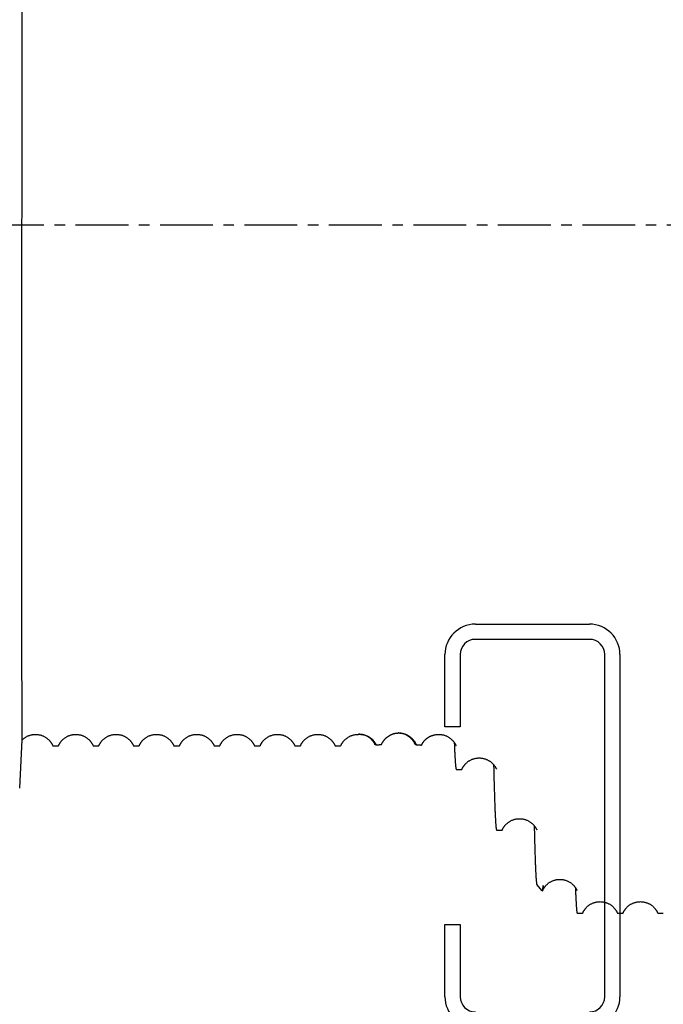
# Model space of a CAD drawing. Units: millimetres. Extents: x 70889 to 577963, y 15646 to 50228.
# Drawn here: x 91287 to 92133, y 28214 to 29509 of the extents above; entities that cross this region are included whole.
import ezdxf

# ---------------------------------------------------------------- set-up
doc = ezdxf.new("R2010")
doc.units = ezdxf.units.MM
doc.header["$LTSCALE"] = 46.255
doc.linetypes.add('CENTER', pattern=[0.6, 0.375, -0.075, 0.075, -0.075])
doc.layers.get('0').update_dxf_attribs({"linetype": 'CONTINUOUS'})
doc.layers.add('DEFAULT_1', color=7, linetype='CENTER')

msp = doc.modelspace()

# ---------------------------------------------------------------- linework, layer by layer
at = {"color": 7, "linetype": 'Continuous'}
for p, q in [((91290.012, 28675.47), (91290.012, 29160.067)), ((91885.958, 28713.913), (92035.958, 28713.913)), ((92035.958, 28693.913), (91885.958, 28693.913)), ((91845.958, 28578.913), (91845.958, 28673.913)), ((91865.958, 28673.913), (91865.958, 28578.913)), ((92055.958, 28223.913), (92055.958, 28673.913)), ((92075.958, 28673.913), (92075.958, 28223.913)), ((91865.958, 28578.913), (91845.958, 28578.913)), ((91287.102, 28498.389), (91290.426, 28561.815)), ((91330.735, 28553.913), (91337.909, 28553.913)), ((91383.735, 28553.913), (91390.909, 28553.913)), ((91436.735, 28553.913), (91443.909, 28553.913)), ((91444.147, 28554.185), (91443.909, 28553.913)), ((91489.735, 28553.913), (91496.909, 28553.913)), ((91497.147, 28554.185), (91496.909, 28553.913)), ((91542.735, 28553.913), (91549.909, 28553.913)), ((91550.147, 28554.185), (91549.909, 28553.913)), ((91595.735, 28553.913), (91602.909, 28553.913)), ((91603.147, 28554.185), (91602.909, 28553.913)), ((91648.735, 28553.913), (91655.909, 28553.913)), ((91656.147, 28554.185), (91655.909, 28553.913)), ((91701.735, 28553.913), (91708.909, 28553.913)), ((91709.147, 28554.185), (91708.909, 28553.913)), ((91860.885, 28522.909), (91868.059, 28522.909)), ((91913.87, 28443.058), (91921.044, 28443.058)), ((91973.605, 28363.296), (91966.735, 28371.557)), ((91973.759, 28363.204), (91974.032, 28363.204)), ((91974.217, 28363.417), (91974.032, 28363.204)), ((92019.735, 28333.913), (92026.909, 28333.913)), ((92072.735, 28333.913), (92079.909, 28333.913)), ((92125.735, 28333.913), (92132.909, 28333.913)), ((91845.958, 28318.913), (91865.958, 28318.913)), ((91845.958, 28223.913), (91845.958, 28318.913)), ((91865.958, 28318.913), (91865.958, 28223.913))]:
    msp.add_line(p, q, dxfattribs=at)
for points in [[(91290.423, 28561.815), (91290.891, 28562.262), (91291.397, 28562.72), (91291.93, 28563.175), (91292.489, 28563.626), (91293.074, 28564.07), (91293.683, 28564.505), (91294.315, 28564.928), (91294.97, 28565.337), (91295.645, 28565.73), (91296.341, 28566.106), (91297.055, 28566.463), (91297.787, 28566.8), (91298.534, 28567.115), (91299.297, 28567.407), (91300.071, 28567.675), (91300.856, 28567.918), (91301.651, 28568.136), (91302.455, 28568.327), (91303.268, 28568.492), (91304.087, 28568.631), (91304.911, 28568.742), (91305.738, 28568.825), (91306.569, 28568.881), (91307.402, 28568.909), (91308.234, 28568.909), (91309.067, 28568.881), (91309.898, 28568.826), (91310.726, 28568.743), (91311.549, 28568.632), (91312.368, 28568.494), (91313.181, 28568.329), (91313.985, 28568.138), (91314.78, 28567.92), (91315.566, 28567.677), (91316.34, 28567.41), (91317.102, 28567.118), (91317.85, 28566.803), (91318.582, 28566.467), (91319.296, 28566.11), (91319.992, 28565.734), (91320.668, 28565.341), (91321.323, 28564.932), (91321.955, 28564.509), (91322.565, 28564.075), (91323.149, 28563.631), (91323.709, 28563.18), (91324.242, 28562.724), (91324.748, 28562.266), (91325.228, 28561.808), (91325.681, 28561.352), (91326.108, 28560.899), (91326.511, 28560.45), (91326.89, 28560.006), (91327.247, 28559.568), (91327.583, 28559.137), (91327.899, 28558.712), (91328.196, 28558.294), (91328.475, 28557.884), (91328.738, 28557.482), (91328.985, 28557.086), (91329.217, 28556.698), (91329.436, 28556.316), (91329.643, 28555.941), (91329.838, 28555.571), (91330.022, 28555.206), (91330.195, 28554.848), (91330.359, 28554.495), (91330.497, 28554.185)], [(91338.147, 28554.185), (91338.283, 28554.491), (91338.447, 28554.844), (91338.621, 28555.203), (91338.805, 28555.567), (91339, 28555.937), (91339.206, 28556.312), (91339.425, 28556.694), (91339.657, 28557.082), (91339.904, 28557.478), (91340.166, 28557.88), (91340.445, 28558.29), (91340.742, 28558.708), (91341.058, 28559.133), (91341.393, 28559.564), (91341.75, 28560.002), (91342.129, 28560.446), (91342.532, 28560.894), (91342.959, 28561.348), (91343.412, 28561.804), (91343.891, 28562.262), (91344.397, 28562.72), (91344.93, 28563.175), (91345.489, 28563.626), (91346.074, 28564.07), (91346.683, 28564.505), (91347.315, 28564.928), (91347.97, 28565.337), (91348.645, 28565.73), (91349.341, 28566.106), (91350.055, 28566.463), (91350.787, 28566.8), (91351.534, 28567.115), (91352.297, 28567.407), (91353.071, 28567.675), (91353.856, 28567.918), (91354.651, 28568.136), (91355.455, 28568.327), (91356.268, 28568.492), (91357.087, 28568.631), (91357.911, 28568.742), (91358.738, 28568.825), (91359.569, 28568.881), (91360.402, 28568.909), (91361.234, 28568.909), (91362.067, 28568.881), (91362.898, 28568.826), (91363.726, 28568.743), (91364.549, 28568.632), (91365.368, 28568.494), (91366.181, 28568.329), (91366.985, 28568.138), (91367.78, 28567.92), (91368.566, 28567.677), (91369.34, 28567.41), (91370.102, 28567.118), (91370.85, 28566.803), (91371.582, 28566.467), (91372.296, 28566.11), (91372.992, 28565.734), (91373.668, 28565.341), (91374.323, 28564.932), (91374.955, 28564.509), (91375.565, 28564.075), (91376.149, 28563.631), (91376.709, 28563.18), (91377.242, 28562.724), (91377.748, 28562.266), (91378.228, 28561.808), (91378.681, 28561.352), (91379.108, 28560.899), (91379.511, 28560.45), (91379.89, 28560.006), (91380.247, 28559.568), (91380.583, 28559.137), (91380.899, 28558.712), (91381.196, 28558.294), (91381.475, 28557.884), (91381.738, 28557.482), (91381.985, 28557.086), (91382.217, 28556.698), (91382.436, 28556.316), (91382.643, 28555.941), (91382.838, 28555.571), (91383.022, 28555.206), (91383.195, 28554.848), (91383.359, 28554.495), (91383.497, 28554.185)], [(91391.147, 28554.185), (91391.283, 28554.491), (91391.447, 28554.844), (91391.621, 28555.203), (91391.805, 28555.567), (91392, 28555.937), (91392.206, 28556.312), (91392.425, 28556.694), (91392.657, 28557.082), (91392.904, 28557.478), (91393.166, 28557.88), (91393.445, 28558.29), (91393.742, 28558.708), (91394.058, 28559.133), (91394.393, 28559.564), (91394.75, 28560.002), (91395.129, 28560.446), (91395.532, 28560.894), (91395.959, 28561.348), (91396.412, 28561.804), (91396.891, 28562.262), (91397.397, 28562.72), (91397.93, 28563.175), (91398.489, 28563.626), (91399.074, 28564.07), (91399.683, 28564.505), (91400.315, 28564.928), (91400.97, 28565.337), (91401.645, 28565.73), (91402.341, 28566.106), (91403.055, 28566.463), (91403.787, 28566.8), (91404.534, 28567.115), (91405.297, 28567.407), (91406.071, 28567.675), (91406.856, 28567.918), (91407.651, 28568.136), (91408.455, 28568.327), (91409.268, 28568.492), (91410.087, 28568.631), (91410.911, 28568.742), (91411.738, 28568.825), (91412.569, 28568.881), (91413.402, 28568.909), (91414.234, 28568.909), (91415.067, 28568.881), (91415.898, 28568.826), (91416.726, 28568.743), (91417.549, 28568.632), (91418.368, 28568.494), (91419.181, 28568.329), (91419.985, 28568.138), (91420.78, 28567.92), (91421.566, 28567.677), (91422.34, 28567.41), (91423.102, 28567.118), (91423.85, 28566.803), (91424.582, 28566.467), (91425.296, 28566.11), (91425.992, 28565.734), (91426.668, 28565.341), (91427.323, 28564.932), (91427.955, 28564.509), (91428.565, 28564.075), (91429.149, 28563.631), (91429.709, 28563.18), (91430.242, 28562.724), (91430.748, 28562.266), (91431.228, 28561.808), (91431.681, 28561.352), (91432.108, 28560.899), (91432.511, 28560.45), (91432.89, 28560.006), (91433.247, 28559.568), (91433.583, 28559.137), (91433.899, 28558.712), (91434.196, 28558.294), (91434.475, 28557.884), (91434.738, 28557.482), (91434.985, 28557.086), (91435.217, 28556.698), (91435.436, 28556.316), (91435.643, 28555.941), (91435.838, 28555.571), (91436.022, 28555.206), (91436.195, 28554.848), (91436.359, 28554.495), (91436.497, 28554.185)], [(91444.147, 28554.185), (91444.283, 28554.491), (91444.447, 28554.844), (91444.621, 28555.203), (91444.805, 28555.567), (91445, 28555.937), (91445.206, 28556.312), (91445.425, 28556.694), (91445.657, 28557.082), (91445.904, 28557.478), (91446.166, 28557.88), (91446.445, 28558.29), (91446.742, 28558.708), (91447.058, 28559.133), (91447.393, 28559.564), (91447.75, 28560.002), (91448.129, 28560.446), (91448.532, 28560.894), (91448.959, 28561.348), (91449.412, 28561.804), (91449.891, 28562.262), (91450.397, 28562.72), (91450.93, 28563.175), (91451.489, 28563.626), (91452.074, 28564.07), (91452.683, 28564.505), (91453.315, 28564.928), (91453.97, 28565.337), (91454.645, 28565.73), (91455.341, 28566.106), (91456.055, 28566.463), (91456.787, 28566.8), (91457.534, 28567.115), (91458.297, 28567.407), (91459.071, 28567.675), (91459.856, 28567.918), (91460.651, 28568.136), (91461.455, 28568.327), (91462.268, 28568.492), (91463.087, 28568.631), (91463.911, 28568.742), (91464.738, 28568.825), (91465.569, 28568.881), (91466.402, 28568.909), (91467.234, 28568.909), (91468.067, 28568.881), (91468.898, 28568.826), (91469.726, 28568.743), (91470.549, 28568.632), (91471.368, 28568.494), (91472.181, 28568.329), (91472.985, 28568.138), (91473.78, 28567.92), (91474.566, 28567.677), (91475.34, 28567.41), (91476.102, 28567.118), (91476.85, 28566.803), (91477.582, 28566.467), (91478.296, 28566.11), (91478.992, 28565.734), (91479.668, 28565.341), (91480.323, 28564.932), (91480.955, 28564.509), (91481.565, 28564.075), (91482.149, 28563.631), (91482.709, 28563.18), (91483.242, 28562.724), (91483.748, 28562.266), (91484.228, 28561.808), (91484.681, 28561.352), (91485.108, 28560.899), (91485.511, 28560.45), (91485.89, 28560.006), (91486.247, 28559.568), (91486.583, 28559.137), (91486.899, 28558.712), (91487.196, 28558.294), (91487.475, 28557.884), (91487.738, 28557.482), (91487.985, 28557.086), (91488.217, 28556.698), (91488.436, 28556.316), (91488.643, 28555.941), (91488.838, 28555.571), (91489.022, 28555.206), (91489.195, 28554.848), (91489.359, 28554.495), (91489.497, 28554.185)], [(91497.147, 28554.185), (91497.283, 28554.491), (91497.447, 28554.844), (91497.621, 28555.203), (91497.805, 28555.567), (91498, 28555.937), (91498.206, 28556.312), (91498.425, 28556.694), (91498.657, 28557.082), (91498.904, 28557.478), (91499.166, 28557.88), (91499.445, 28558.29), (91499.742, 28558.708), (91500.058, 28559.133), (91500.393, 28559.564), (91500.75, 28560.002), (91501.129, 28560.446), (91501.532, 28560.894), (91501.959, 28561.348), (91502.412, 28561.804), (91502.891, 28562.262), (91503.397, 28562.72), (91503.93, 28563.175), (91504.489, 28563.626), (91505.074, 28564.07), (91505.683, 28564.505), (91506.315, 28564.928), (91506.97, 28565.337), (91507.645, 28565.73), (91508.341, 28566.106), (91509.055, 28566.463), (91509.787, 28566.8), (91510.534, 28567.115), (91511.297, 28567.407), (91512.071, 28567.675), (91512.856, 28567.918), (91513.651, 28568.136), (91514.455, 28568.327), (91515.268, 28568.492), (91516.087, 28568.631), (91516.911, 28568.742), (91517.738, 28568.825), (91518.569, 28568.881), (91519.402, 28568.909), (91520.234, 28568.909), (91521.067, 28568.881), (91521.898, 28568.826), (91522.726, 28568.743), (91523.549, 28568.632), (91524.368, 28568.494), (91525.181, 28568.329), (91525.985, 28568.138), (91526.78, 28567.92), (91527.566, 28567.677), (91528.34, 28567.41), (91529.102, 28567.118), (91529.85, 28566.803), (91530.582, 28566.467), (91531.296, 28566.11), (91531.992, 28565.734), (91532.668, 28565.341), (91533.323, 28564.932), (91533.955, 28564.509), (91534.565, 28564.075), (91535.149, 28563.631), (91535.709, 28563.18), (91536.242, 28562.724), (91536.748, 28562.266), (91537.228, 28561.808), (91537.681, 28561.352), (91538.108, 28560.899), (91538.511, 28560.45), (91538.89, 28560.006), (91539.247, 28559.568), (91539.583, 28559.137), (91539.899, 28558.712), (91540.196, 28558.294), (91540.475, 28557.884), (91540.738, 28557.482), (91540.985, 28557.086), (91541.217, 28556.698), (91541.436, 28556.316), (91541.643, 28555.941), (91541.838, 28555.571), (91542.022, 28555.206), (91542.195, 28554.848), (91542.359, 28554.495), (91542.497, 28554.185)], [(91550.147, 28554.185), (91550.283, 28554.491), (91550.447, 28554.844), (91550.621, 28555.203), (91550.805, 28555.567), (91551, 28555.937), (91551.206, 28556.312), (91551.425, 28556.694), (91551.657, 28557.082), (91551.904, 28557.478), (91552.166, 28557.88), (91552.445, 28558.29), (91552.742, 28558.708), (91553.058, 28559.133), (91553.393, 28559.564), (91553.75, 28560.002), (91554.129, 28560.446), (91554.532, 28560.894), (91554.959, 28561.348), (91555.412, 28561.804), (91555.891, 28562.262), (91556.397, 28562.72), (91556.93, 28563.175), (91557.489, 28563.626), (91558.074, 28564.07), (91558.683, 28564.505), (91559.315, 28564.928), (91559.97, 28565.337), (91560.645, 28565.73), (91561.341, 28566.106), (91562.055, 28566.463), (91562.787, 28566.8), (91563.534, 28567.115), (91564.297, 28567.407), (91565.071, 28567.675), (91565.856, 28567.918), (91566.651, 28568.136), (91567.455, 28568.327), (91568.268, 28568.492), (91569.087, 28568.631), (91569.911, 28568.742), (91570.738, 28568.825), (91571.569, 28568.881), (91572.402, 28568.909), (91573.234, 28568.909), (91574.067, 28568.881), (91574.898, 28568.826), (91575.726, 28568.743), (91576.549, 28568.632), (91577.368, 28568.494), (91578.181, 28568.329), (91578.985, 28568.138), (91579.78, 28567.92), (91580.566, 28567.677), (91581.34, 28567.41), (91582.102, 28567.118), (91582.85, 28566.803), (91583.582, 28566.467), (91584.296, 28566.11), (91584.992, 28565.734), (91585.668, 28565.341), (91586.323, 28564.932), (91586.955, 28564.509), (91587.565, 28564.075), (91588.149, 28563.631), (91588.709, 28563.18), (91589.242, 28562.724), (91589.748, 28562.266), (91590.228, 28561.808), (91590.681, 28561.352), (91591.108, 28560.899), (91591.511, 28560.45), (91591.89, 28560.006), (91592.247, 28559.568), (91592.583, 28559.137), (91592.899, 28558.712), (91593.196, 28558.294), (91593.475, 28557.884), (91593.738, 28557.482), (91593.985, 28557.086), (91594.217, 28556.698), (91594.436, 28556.316), (91594.643, 28555.941), (91594.838, 28555.571), (91595.022, 28555.206), (91595.195, 28554.848), (91595.359, 28554.495), (91595.497, 28554.185)], [(91603.147, 28554.185), (91603.283, 28554.491), (91603.447, 28554.844), (91603.621, 28555.203), (91603.805, 28555.567), (91604, 28555.937), (91604.206, 28556.312), (91604.425, 28556.694), (91604.657, 28557.082), (91604.904, 28557.478), (91605.166, 28557.88), (91605.445, 28558.29), (91605.742, 28558.708), (91606.058, 28559.133), (91606.393, 28559.564), (91606.75, 28560.002), (91607.129, 28560.446), (91607.532, 28560.894), (91607.959, 28561.348), (91608.412, 28561.804), (91608.891, 28562.262), (91609.397, 28562.72), (91609.93, 28563.175), (91610.489, 28563.626), (91611.074, 28564.07), (91611.683, 28564.505), (91612.315, 28564.928), (91612.97, 28565.337), (91613.645, 28565.73), (91614.341, 28566.106), (91615.055, 28566.463), (91615.787, 28566.8), (91616.534, 28567.115), (91617.297, 28567.407), (91618.071, 28567.675), (91618.856, 28567.918), (91619.651, 28568.136), (91620.455, 28568.327), (91621.268, 28568.492), (91622.087, 28568.631), (91622.911, 28568.742), (91623.738, 28568.825), (91624.569, 28568.881), (91625.402, 28568.909), (91626.234, 28568.909), (91627.067, 28568.881), (91627.898, 28568.826), (91628.726, 28568.743), (91629.549, 28568.632), (91630.368, 28568.494), (91631.181, 28568.329), (91631.985, 28568.138), (91632.78, 28567.92), (91633.566, 28567.677), (91634.34, 28567.41), (91635.102, 28567.118), (91635.85, 28566.803), (91636.582, 28566.467), (91637.296, 28566.11), (91637.992, 28565.734), (91638.668, 28565.341), (91639.323, 28564.932), (91639.955, 28564.509), (91640.565, 28564.075), (91641.149, 28563.631), (91641.709, 28563.18), (91642.242, 28562.724), (91642.748, 28562.266), (91643.228, 28561.808), (91643.681, 28561.352), (91644.108, 28560.899), (91644.511, 28560.45), (91644.89, 28560.006), (91645.247, 28559.568), (91645.583, 28559.137), (91645.899, 28558.712), (91646.196, 28558.294), (91646.475, 28557.884), (91646.738, 28557.482), (91646.985, 28557.086), (91647.217, 28556.698), (91647.436, 28556.316), (91647.643, 28555.941), (91647.838, 28555.571), (91648.022, 28555.206), (91648.195, 28554.848), (91648.359, 28554.495), (91648.497, 28554.185)], [(91656.147, 28554.185), (91656.283, 28554.491), (91656.447, 28554.844), (91656.621, 28555.203), (91656.805, 28555.567), (91657, 28555.937), (91657.206, 28556.312), (91657.425, 28556.694), (91657.657, 28557.082), (91657.904, 28557.478), (91658.166, 28557.88), (91658.445, 28558.29), (91658.742, 28558.708), (91659.058, 28559.133), (91659.393, 28559.564), (91659.75, 28560.002), (91660.129, 28560.446), (91660.532, 28560.894), (91660.959, 28561.348), (91661.412, 28561.804), (91661.891, 28562.262), (91662.397, 28562.72), (91662.93, 28563.175), (91663.489, 28563.626), (91664.074, 28564.07), (91664.683, 28564.505), (91665.315, 28564.928), (91665.97, 28565.337), (91666.645, 28565.73), (91667.341, 28566.106), (91668.055, 28566.463), (91668.787, 28566.8), (91669.534, 28567.115), (91670.297, 28567.407), (91671.071, 28567.675), (91671.856, 28567.918), (91672.651, 28568.136), (91673.455, 28568.327), (91674.268, 28568.492), (91675.087, 28568.631), (91675.911, 28568.742), (91676.738, 28568.825), (91677.569, 28568.881), (91678.402, 28568.909), (91679.234, 28568.909), (91680.067, 28568.881), (91680.898, 28568.826), (91681.726, 28568.743), (91682.549, 28568.632), (91683.368, 28568.494), (91684.181, 28568.329), (91684.985, 28568.138), (91685.78, 28567.92), (91686.566, 28567.677), (91687.34, 28567.41), (91688.102, 28567.118), (91688.85, 28566.803), (91689.582, 28566.467), (91690.296, 28566.11), (91690.992, 28565.734), (91691.668, 28565.341), (91692.323, 28564.932), (91692.955, 28564.509), (91693.565, 28564.075), (91694.149, 28563.631), (91694.709, 28563.18), (91695.242, 28562.724), (91695.748, 28562.266), (91696.228, 28561.808), (91696.681, 28561.352), (91697.108, 28560.899), (91697.511, 28560.45), (91697.89, 28560.006), (91698.247, 28559.568), (91698.583, 28559.137), (91698.899, 28558.712), (91699.196, 28558.294), (91699.475, 28557.884), (91699.738, 28557.482), (91699.985, 28557.086), (91700.217, 28556.698), (91700.436, 28556.316), (91700.643, 28555.941), (91700.838, 28555.571), (91701.022, 28555.206), (91701.195, 28554.848), (91701.359, 28554.495), (91701.497, 28554.185)], [(91709.147, 28554.185), (91709.283, 28554.491), (91709.447, 28554.844), (91709.621, 28555.203), (91709.805, 28555.567), (91710, 28555.937), (91710.206, 28556.312), (91710.425, 28556.694), (91710.657, 28557.082), (91710.904, 28557.478), (91711.166, 28557.88), (91711.445, 28558.29), (91711.742, 28558.708), (91712.058, 28559.133), (91712.393, 28559.564), (91712.75, 28560.002), (91713.129, 28560.446), (91713.532, 28560.894), (91713.959, 28561.348), (91714.412, 28561.804), (91714.891, 28562.262), (91715.397, 28562.72), (91715.93, 28563.175), (91716.489, 28563.626), (91717.074, 28564.07), (91717.683, 28564.505), (91718.315, 28564.928), (91718.97, 28565.337), (91719.645, 28565.73), (91720.341, 28566.106), (91721.055, 28566.463), (91721.787, 28566.8), (91722.534, 28567.115), (91723.297, 28567.407), (91724.071, 28567.675), (91724.856, 28567.918), (91725.651, 28568.136), (91726.455, 28568.327), (91727.268, 28568.492), (91728.087, 28568.631), (91728.911, 28568.742), (91729.738, 28568.825), (91730.569, 28568.881), (91731.322, 28568.908)], [(91831.269, 28568.035), (91831.651, 28568.136), (91832.455, 28568.327), (91833.268, 28568.492), (91834.087, 28568.631), (91834.911, 28568.742), (91835.738, 28568.825), (91836.569, 28568.881), (91837.402, 28568.909), (91838.234, 28568.909), (91839.067, 28568.881), (91839.898, 28568.826), (91840.726, 28568.743), (91841.549, 28568.632), (91842.368, 28568.494), (91843.181, 28568.329), (91843.985, 28568.138), (91844.78, 28567.92), (91845.566, 28567.677), (91846.34, 28567.41), (91847.102, 28567.118), (91847.85, 28566.803), (91848.582, 28566.467), (91849.296, 28566.11), (91849.992, 28565.734), (91850.668, 28565.341), (91851.323, 28564.932), (91851.955, 28564.509), (91852.565, 28564.075), (91853.149, 28563.631), (91853.709, 28563.18), (91854.242, 28562.724), (91854.748, 28562.266), (91855.228, 28561.808), (91855.681, 28561.352), (91856.108, 28560.899), (91856.511, 28560.45), (91856.89, 28560.006), (91857.247, 28559.568), (91857.583, 28559.137), (91857.899, 28558.712), (91858.196, 28558.294), (91858.475, 28557.884), (91858.738, 28557.482), (91858.985, 28557.086), (91859.217, 28556.698), (91859.436, 28556.316), (91859.643, 28555.941), (91859.838, 28555.571), (91860.022, 28555.206), (91860.195, 28554.848), (91860.359, 28554.495), (91860.497, 28554.185)], [(91868.286, 28523.169), (91868.423, 28523.477), (91868.587, 28523.831), (91868.762, 28524.191), (91868.946, 28524.556), (91869.142, 28524.927), (91869.349, 28525.304), (91869.568, 28525.686), (91869.801, 28526.075), (91870.049, 28526.472), (91870.312, 28526.875), (91870.592, 28527.286), (91870.889, 28527.704), (91871.206, 28528.129), (91871.542, 28528.562), (91871.9, 28529), (91872.28, 28529.444), (91872.683, 28529.893), (91873.111, 28530.347), (91873.565, 28530.804), (91874.046, 28531.262), (91874.552, 28531.72), (91875.086, 28532.176), (91875.646, 28532.627), (91876.231, 28533.071), (91876.841, 28533.505), (91877.474, 28533.928), (91878.129, 28534.337), (91878.805, 28534.73), (91879.501, 28535.106), (91880.216, 28535.463), (91880.948, 28535.799), (91881.696, 28536.114), (91882.458, 28536.405), (91883.233, 28536.673), (91884.018, 28536.915), (91884.813, 28537.133), (91885.618, 28537.324), (91886.43, 28537.489), (91887.249, 28537.627), (91888.073, 28537.737), (91888.901, 28537.82), (91889.732, 28537.876), (91890.564, 28537.904), (91891.397, 28537.903), (91892.229, 28537.875), (91893.06, 28537.82), (91893.887, 28537.736), (91894.711, 28537.625), (91895.53, 28537.487), (91896.342, 28537.322), (91897.146, 28537.13), (91897.941, 28536.913), (91898.726, 28536.67), (91899.5, 28536.402), (91900.262, 28536.11), (91901.009, 28535.795), (91901.741, 28535.459), (91902.455, 28535.102), (91903.15, 28534.726), (91903.826, 28534.333), (91904.48, 28533.924), (91905.113, 28533.502), (91905.722, 28533.067), (91906.306, 28532.624), (91906.865, 28532.173), (91907.398, 28531.717), (91907.904, 28531.26), (91908.383, 28530.802), (91908.837, 28530.345), (91909.264, 28529.892), (91909.667, 28529.443), (91910.046, 28529), (91910.403, 28528.562), (91910.739, 28528.13), (91911.055, 28527.705), (91911.353, 28527.287), (91911.632, 28526.877), (91911.895, 28526.474), (91912.142, 28526.078), (91912.374, 28525.689), (91912.594, 28525.306), (91912.801, 28524.93), (91912.996, 28524.56), (91913.18, 28524.195), (91913.354, 28523.835), (91913.519, 28523.481), (91913.657, 28523.17)], [(91921.248, 28443.292), (91921.387, 28443.602), (91921.552, 28443.959), (91921.728, 28444.321), (91921.914, 28444.689), (91922.11, 28445.062), (91922.318, 28445.44), (91922.539, 28445.824), (91922.773, 28446.215), (91923.022, 28446.613), (91923.286, 28447.018), (91923.566, 28447.43), (91923.865, 28447.85), (91924.183, 28448.276), (91924.52, 28448.709), (91924.879, 28449.149), (91925.26, 28449.594), (91925.664, 28450.043), (91926.093, 28450.498), (91926.548, 28450.955), (91927.029, 28451.414), (91927.536, 28451.872), (91928.07, 28452.328), (91928.631, 28452.779), (91929.216, 28453.223), (91929.826, 28453.657), (91930.46, 28454.08), (91931.115, 28454.488), (91931.792, 28454.881), (91932.488, 28455.257), (91933.202, 28455.613), (91933.934, 28455.949), (91934.682, 28456.264), (91935.444, 28456.555), (91936.219, 28456.823), (91937.004, 28457.065), (91937.799, 28457.282), (91938.603, 28457.473), (91939.415, 28457.638), (91940.233, 28457.776), (91941.057, 28457.886), (91941.885, 28457.969), (91942.715, 28458.025), (91943.547, 28458.052), (91944.379, 28458.052), (91945.211, 28458.024), (91946.041, 28457.969), (91946.869, 28457.885), (91947.692, 28457.774), (91948.511, 28457.636), (91949.323, 28457.472), (91950.126, 28457.28), (91950.921, 28457.063), (91951.706, 28456.821), (91952.48, 28456.553), (91953.242, 28456.261), (91953.989, 28455.947), (91954.72, 28455.611), (91955.435, 28455.254), (91956.13, 28454.879), (91956.806, 28454.486), (91957.461, 28454.077), (91958.094, 28453.655), (91958.703, 28453.221), (91959.288, 28452.777), (91959.848, 28452.326), (91960.382, 28451.871), (91960.889, 28451.413), (91961.369, 28450.954), (91961.823, 28450.497), (91962.252, 28450.043), (91962.656, 28449.594), (91963.036, 28449.149), (91963.394, 28448.71), (91963.732, 28448.277), (91964.049, 28447.851), (91964.347, 28447.432), (91964.628, 28447.02), (91964.891, 28446.616), (91965.14, 28446.218), (91965.374, 28445.827), (91965.594, 28445.443), (91965.802, 28445.065), (91965.999, 28444.692), (91966.184, 28444.325), (91966.36, 28443.963), (91966.525, 28443.606), (91966.665, 28443.292)], [(91974.217, 28363.417), (91974.359, 28363.733), (91974.527, 28364.097), (91974.706, 28364.466), (91974.896, 28364.84), (91975.096, 28365.219), (91975.308, 28365.604), (91975.533, 28365.994), (91975.772, 28366.392), (91976.026, 28366.796), (91976.296, 28367.208), (91976.583, 28367.627), (91976.889, 28368.053), (91977.214, 28368.486), (91977.559, 28368.927), (91977.927, 28369.373), (91978.317, 28369.824), (91978.731, 28370.281), (91979.171, 28370.741), (91979.638, 28371.205), (91980.131, 28371.669), (91980.651, 28372.133), (91981.199, 28372.593), (91981.773, 28373.048), (91982.372, 28373.494), (91982.997, 28373.931), (91983.644, 28374.354), (91984.314, 28374.763), (91985.005, 28375.154), (91985.716, 28375.528), (91986.445, 28375.881), (91987.191, 28376.213), (91987.953, 28376.523), (91988.729, 28376.808), (91989.516, 28377.069), (91990.314, 28377.303), (91991.122, 28377.512), (91991.939, 28377.694), (91992.763, 28377.849), (91993.594, 28377.976), (91994.428, 28378.075), (91995.267, 28378.146), (91996.107, 28378.188), (91996.949, 28378.202), (91997.791, 28378.188), (91998.631, 28378.145), (91999.469, 28378.074), (92000.304, 28377.975), (92001.134, 28377.848), (92001.958, 28377.693), (92002.775, 28377.511), (92003.583, 28377.302), (92004.38, 28377.068), (92005.168, 28376.807), (92005.943, 28376.521), (92006.705, 28376.212), (92007.451, 28375.88), (92008.179, 28375.526), (92008.89, 28375.153), (92009.58, 28374.761), (92010.25, 28374.353), (92010.897, 28373.929), (92011.521, 28373.494), (92012.12, 28373.047), (92012.693, 28372.592), (92013.24, 28372.132), (92013.76, 28371.669), (92014.253, 28371.205), (92014.719, 28370.742), (92015.159, 28370.282), (92015.573, 28369.825), (92015.963, 28369.374), (92016.33, 28368.928), (92016.675, 28368.488), (92017, 28368.055), (92017.305, 28367.629), (92017.592, 28367.21), (92017.862, 28366.799), (92018.115, 28366.395), (92018.354, 28365.997), (92018.579, 28365.607), (92018.791, 28365.222), (92018.992, 28364.843), (92019.181, 28364.469), (92019.36, 28364.1), (92019.529, 28363.737), (92019.671, 28363.417)], [(92027.089, 28334.119), (92027.231, 28334.436), (92027.4, 28334.8), (92027.579, 28335.17), (92027.768, 28335.545), (92027.969, 28335.924), (92028.182, 28336.309), (92028.407, 28336.701), (92028.646, 28337.099), (92028.9, 28337.503), (92029.17, 28337.915), (92029.457, 28338.334), (92029.763, 28338.761), (92030.088, 28339.194), (92030.434, 28339.635), (92030.801, 28340.081), (92031.191, 28340.533), (92031.606, 28340.989), (92032.045, 28341.45), (92032.512, 28341.913), (92033.005, 28342.378), (92033.525, 28342.841), (92034.073, 28343.302), (92034.646, 28343.756), (92035.246, 28344.203), (92035.87, 28344.639), (92036.517, 28345.062), (92037.187, 28345.471), (92037.878, 28345.863), (92038.588, 28346.236), (92039.317, 28346.59), (92040.063, 28346.922), (92040.824, 28347.231), (92041.6, 28347.517), (92042.387, 28347.778), (92043.185, 28348.012), (92043.993, 28348.221), (92044.809, 28348.403), (92045.633, 28348.558), (92046.463, 28348.685), (92047.298, 28348.784), (92048.136, 28348.856), (92048.976, 28348.898), (92049.818, 28348.913), (92050.66, 28348.899), (92051.5, 28348.856), (92052.338, 28348.785), (92053.173, 28348.686), (92054.003, 28348.559), (92054.827, 28348.405), (92055.644, 28348.223), (92056.452, 28348.015), (92057.249, 28347.78), (92058.037, 28347.52), (92058.812, 28347.234), (92059.574, 28346.925), (92060.32, 28346.593), (92061.049, 28346.24), (92061.76, 28345.866), (92062.451, 28345.475), (92063.12, 28345.066), (92063.768, 28344.643), (92064.392, 28344.207), (92064.992, 28343.761), (92065.566, 28343.306), (92066.114, 28342.846), (92066.634, 28342.382), (92067.128, 28341.918), (92067.594, 28341.454), (92068.034, 28340.994), (92068.449, 28340.537), (92068.84, 28340.085), (92069.207, 28339.639), (92069.553, 28339.199), (92069.878, 28338.765), (92070.184, 28338.338), (92070.471, 28337.919), (92070.741, 28337.507), (92070.996, 28337.102), (92071.235, 28336.704), (92071.46, 28336.313), (92071.673, 28335.928), (92071.874, 28335.548), (92072.064, 28335.173), (92072.243, 28334.804), (92072.412, 28334.44), (92072.555, 28334.119)], [(92080.089, 28334.119), (92080.231, 28334.436), (92080.4, 28334.8), (92080.579, 28335.17), (92080.768, 28335.545), (92080.969, 28335.924), (92081.182, 28336.309), (92081.407, 28336.701), (92081.646, 28337.099), (92081.9, 28337.503), (92082.17, 28337.915), (92082.457, 28338.334), (92082.763, 28338.761), (92083.088, 28339.194), (92083.434, 28339.635), (92083.801, 28340.081), (92084.191, 28340.533), (92084.606, 28340.989), (92085.045, 28341.45), (92085.512, 28341.913), (92086.005, 28342.378), (92086.525, 28342.841), (92087.073, 28343.302), (92087.646, 28343.756), (92088.246, 28344.203), (92088.87, 28344.639), (92089.517, 28345.062), (92090.187, 28345.471), (92090.878, 28345.863), (92091.588, 28346.236), (92092.317, 28346.59), (92093.063, 28346.922), (92093.824, 28347.231), (92094.6, 28347.517), (92095.387, 28347.778), (92096.185, 28348.012), (92096.993, 28348.221), (92097.809, 28348.403), (92098.633, 28348.558), (92099.463, 28348.685), (92100.298, 28348.784), (92101.136, 28348.856), (92101.976, 28348.898), (92102.818, 28348.913), (92103.66, 28348.899), (92104.5, 28348.856), (92105.338, 28348.785), (92106.173, 28348.686), (92107.003, 28348.559), (92107.827, 28348.405), (92108.644, 28348.223), (92109.452, 28348.015), (92110.249, 28347.78), (92111.037, 28347.52), (92111.812, 28347.234), (92112.574, 28346.925), (92113.32, 28346.593), (92114.049, 28346.24), (92114.76, 28345.866), (92115.451, 28345.475), (92116.12, 28345.066), (92116.768, 28344.643), (92117.392, 28344.207), (92117.992, 28343.761), (92118.566, 28343.306), (92119.114, 28342.846), (92119.634, 28342.382), (92120.128, 28341.918), (92120.594, 28341.454), (92121.034, 28340.994), (92121.449, 28340.537), (92121.84, 28340.085), (92122.207, 28339.639), (92122.553, 28339.199), (92122.878, 28338.765), (92123.184, 28338.338), (92123.471, 28337.919), (92123.741, 28337.507), (92123.996, 28337.102), (92124.235, 28336.704), (92124.46, 28336.313), (92124.673, 28335.928), (92124.874, 28335.548), (92125.064, 28335.173), (92125.243, 28334.804), (92125.412, 28334.44), (92125.555, 28334.119)]]:
    msp.add_lwpolyline(points, dxfattribs=at)
for centre, radius, start, end in [((91885.958, 28673.913), 40, 90, 180), ((92035.958, 28673.913), 40, 0, 90), ((91885.958, 28673.913), 20, 90, 180), ((92035.958, 28673.913), 20, 0, 90), ((91885.958, 28223.913), 40, 180, 270), ((91885.958, 28223.913), 20, 180, 270), ((92035.958, 28223.913), 40, 270, 0), ((92035.958, 28223.913), 20, 270, 0)]:
    msp.add_arc(centre, radius, start, end, dxfattribs=at)
for points, start_tangent, end_tangent in [([(91290.012, 29160.067), (91290.025, 29169.959), (91290.037, 29179.835), (91290.05, 29189.696), (91290.062, 29199.544), (91290.073, 29209.38), (91290.085, 29219.203), (91290.096, 29229.012), (91290.107, 29238.807), (91290.117, 29248.587), (91290.128, 29258.351), (91290.138, 29268.097), (91290.148, 29277.824), (91290.158, 29287.53), (91290.167, 29297.216), (91290.177, 29306.879), (91290.186, 29316.519), (91290.195, 29326.133), (91290.204, 29335.72), (91290.213, 29345.279), (91290.222, 29354.808), (91290.23, 29364.306), (91290.239, 29373.772), (91290.247, 29383.202), (91290.255, 29392.597), (91290.263, 29401.954), (91290.271, 29411.273), (91290.279, 29420.55), (91290.287, 29429.785), (91290.294, 29438.976), (91290.302, 29448.121), (91290.309, 29457.219), (91290.316, 29466.269), (91290.324, 29475.269), (91290.331, 29484.217), (91290.338, 29493.11), (91290.344, 29501.948), (91290.351, 29510.729), (91290.358, 29519.452), (91290.365, 29528.115), (91290.371, 29536.716), (91290.377, 29545.254), (91290.384, 29553.728), (91290.39, 29562.135), (91290.396, 29570.474), (91290.402, 29578.744), (91290.409, 29586.943), (91290.414, 29595.069), (91290.42, 29603.122), (91290.426, 29611.099), (91290.432, 29618.998), (91290.438, 29626.82), (91290.443, 29634.562), (91290.449, 29642.224), (91290.454, 29649.802), (91290.46, 29657.295), (91290.465, 29664.703), (91290.47, 29672.024), (91290.476, 29679.256), (91290.481, 29686.398), (91290.486, 29693.45), (91290.491, 29700.409), (91290.496, 29707.275), (91290.501, 29714.045), (91290.506, 29720.72), (91290.511, 29727.296), (91290.515, 29733.774), (91290.52, 29740.152), (91290.525, 29746.429), (91290.529, 29752.603), (91290.534, 29758.674), (91290.538, 29764.64), (91290.543, 29770.5), (91290.547, 29776.253), (91290.552, 29781.898), (91290.556, 29787.435), (91290.56, 29792.861), (91290.564, 29798.176), (91290.569, 29803.378), (91290.573, 29808.468), (91290.577, 29813.443), (91290.581, 29818.303), (91290.585, 29823.047), (91290.589, 29827.674), (91290.593, 29832.184), (91290.596, 29836.575), (91290.6, 29840.846), (91290.604, 29844.997), (91290.608, 29849.027), (91290.611, 29852.935), (91290.615, 29856.721), (91290.618, 29860.383), (91290.622, 29863.922), (91290.625, 29867.335), (91290.629, 29870.624), (91290.632, 29873.786), (91290.636, 29876.822), (91290.639, 29879.731), (91290.642, 29882.513), (91290.645, 29885.166), (91290.649, 29887.691), (91290.652, 29890.086), (91290.655, 29892.352), (91290.658, 29894.488), (91290.661, 29896.494), (91290.664, 29898.368), (91290.667, 29900.112), (91290.67, 29901.725), (91290.673, 29903.205), (91290.676, 29904.554), (91290.679, 29905.77), (91290.681, 29906.854), (91290.684, 29907.806), (91290.687, 29908.624), (91290.689, 29909.309), (91290.692, 29909.862), (91290.695, 29910.281), (91290.697, 29910.567), (91290.7, 29910.72), (91290.702, 29910.741)], (0.09947401, 75.06682128), (6.98112594, 0.66699368)), ([(91290.423, 28561.815), (91290.416, 28561.889), (91290.41, 28562.091), (91290.403, 28562.423), (91290.396, 28562.883), (91290.39, 28563.473), (91290.383, 28564.191), (91290.376, 28565.038), (91290.369, 28566.014), (91290.361, 28567.119), (91290.354, 28568.353), (91290.346, 28569.715), (91290.339, 28571.206), (91290.331, 28572.825), (91290.323, 28574.572), (91290.315, 28576.448), (91290.307, 28578.452), (91290.299, 28580.583), (91290.29, 28582.843), (91290.282, 28585.229), (91290.273, 28587.743), (91290.264, 28590.384), (91290.255, 28593.152), (91290.245, 28596.047), (91290.236, 28599.069), (91290.226, 28602.218), (91290.216, 28605.493), (91290.206, 28608.894), (91290.195, 28612.423), (91290.185, 28616.078), (91290.174, 28619.859), (91290.163, 28623.768), (91290.151, 28627.804), (91290.139, 28631.968), (91290.127, 28636.262), (91290.114, 28640.685), (91290.101, 28645.239), (91290.088, 28649.925), (91290.074, 28654.746), (91290.059, 28659.708), (91290.044, 28664.814), (91290.028, 28670.066), (91290.012, 28675.47)], (-1.43391875, -3.07599245), (-0.03521848, 11.36561228)), ([(91731.326, 28568.908), (91731.363, 28568.911), (91731.435, 28568.917), (91731.544, 28568.927), (91731.688, 28568.939), (91731.868, 28568.953), (91732.084, 28568.969), (91732.335, 28568.984), (91732.62, 28569), (91732.94, 28569.013), (91733.294, 28569.023), (91733.68, 28569.029), (91734.097, 28569.028), (91734.545, 28569.02), (91735.02, 28569.002), (91735.52, 28568.974), (91736.042, 28568.934), (91736.583, 28568.88), (91737.14, 28568.811), (91737.71, 28568.728), (91738.29, 28568.628), (91738.879, 28568.512), (91739.473, 28568.379), (91740.07, 28568.229), (91740.668, 28568.062), (91741.265, 28567.877), (91741.86, 28567.676), (91742.452, 28567.458), (91743.039, 28567.223), (91743.62, 28566.971), (91744.195, 28566.704), (91744.763, 28566.42), (91745.323, 28566.12), (91745.876, 28565.805), (91746.419, 28565.475), (91746.953, 28565.129), (91747.478, 28564.768), (91747.994, 28564.392), (91748.499, 28564.001), (91748.994, 28563.596), (91749.479, 28563.177), (91749.952, 28562.743), (91750.414, 28562.295), (91750.865, 28561.833), (91751.304, 28561.357), (91751.731, 28560.867), (91752.146, 28560.364), (91752.548, 28559.847), (91752.937, 28559.316), (91753.312, 28558.772), (91753.674, 28558.215), (91754.022, 28557.645), (91754.355, 28557.063), (91754.672, 28556.468), (91754.975, 28555.861), (91755.261, 28555.243)], (0.00608645, -0.04219394), (1.19999257, -2.69319917)), ([(91754.217, 28555.202), (91753.934, 28555.82), (91753.636, 28556.427), (91753.322, 28557.022), (91752.993, 28557.605), (91752.65, 28558.175), (91752.294, 28558.732), (91751.924, 28559.275), (91751.54, 28559.806), (91751.144, 28560.324), (91750.735, 28560.828), (91750.314, 28561.318), (91749.882, 28561.794), (91749.439, 28562.257), (91748.985, 28562.705), (91748.519, 28563.138), (91748.044, 28563.558), (91747.559, 28563.963), (91747.064, 28564.353), (91746.559, 28564.729), (91746.044, 28565.09), (91745.521, 28565.437), (91744.989, 28565.767), (91744.45, 28566.083), (91743.903, 28566.382), (91743.35, 28566.666), (91742.79, 28566.934), (91742.224, 28567.185), (91741.653, 28567.421), (91741.079, 28567.639), (91740.503, 28567.841), (91739.925, 28568.025), (91739.348, 28568.193), (91738.772, 28568.343), (91738.201, 28568.476), (91737.637, 28568.593), (91737.082, 28568.693), (91736.538, 28568.777), (91736.008, 28568.846), (91735.496, 28568.901), (91735.004, 28568.942), (91734.535, 28568.972), (91734.092, 28568.991), (91733.677, 28569), (91733.292, 28569.003), (91732.938, 28568.999), (91732.618, 28568.99), (91732.332, 28568.979), (91732.081, 28568.966), (91731.865, 28568.953), (91731.816, 28568.949)], (-1.12930084, 2.563775), (-2.80473621, -0.19743708)), ([(91762.48, 28555.48), (91762.81, 28556.21), (91763.165, 28556.934), (91763.544, 28557.651), (91763.947, 28558.359), (91764.374, 28559.056), (91764.825, 28559.741), (91765.298, 28560.413), (91765.792, 28561.07), (91766.307, 28561.711), (91766.841, 28562.334), (91767.394, 28562.938), (91767.964, 28563.523), (91768.55, 28564.087), (91769.151, 28564.629), (91769.765, 28565.15), (91770.391, 28565.647), (91771.028, 28566.121), (91771.676, 28566.572), (91772.332, 28566.999), (91772.995, 28567.402), (91773.666, 28567.782), (91774.343, 28568.138), (91775.025, 28568.47), (91775.712, 28568.779), (91776.404, 28569.065), (91777.099, 28569.328), (91777.797, 28569.568), (91778.498, 28569.786), (91779.201, 28569.982), (91779.906, 28570.155), (91780.613, 28570.307), (91781.322, 28570.436)], (0.99675989, 2.30074148), (2.47274993, 0.41527026)), ([(91781.322, 28570.436), (91782.032, 28570.545), (91782.744, 28570.632), (91783.457, 28570.698), (91784.171, 28570.742), (91784.886, 28570.765), (91785.601, 28570.767), (91786.318, 28570.747), (91787.035, 28570.706), (91787.752, 28570.643), (91788.468, 28570.559), (91789.185, 28570.452), (91789.902, 28570.324), (91790.618, 28570.173), (91791.333, 28569.999), (91792.048, 28569.802), (91792.761, 28569.582), (91793.472, 28569.339), (91794.181, 28569.071), (91794.887, 28568.779), (91795.589, 28568.463), (91796.287, 28568.122), (91796.98, 28567.756), (91797.667, 28567.365), (91798.347, 28566.948), (91799.019, 28566.507), (91799.681, 28566.04), (91800.333, 28565.549), (91800.973, 28565.034), (91801.599, 28564.495), (91802.211, 28563.933), (91802.807, 28563.349), (91803.385, 28562.745), (91803.944, 28562.121), (91804.482, 28561.48), (91804.999, 28560.823), (91805.492, 28560.151), (91805.962, 28559.467), (91806.408, 28558.773), (91806.828, 28558.071), (91807.223, 28557.361), (91807.592, 28556.646), (91807.936, 28555.929), (91808.254, 28555.209)], (3.29084583, 0.55266017), (1.30322904, -3.07192018)), ([(91807.208, 28555.25), (91806.882, 28555.973), (91806.529, 28556.695), (91806.151, 28557.414), (91805.746, 28558.127), (91805.315, 28558.834), (91804.859, 28559.531), (91804.378, 28560.218), (91803.872, 28560.893), (91803.344, 28561.552), (91802.794, 28562.196), (91802.223, 28562.821), (91801.632, 28563.426), (91801.024, 28564.011), (91800.4, 28564.574), (91799.761, 28565.113), (91799.109, 28565.628), (91798.445, 28566.119), (91797.771, 28566.584), (91797.088, 28567.024), (91796.397, 28567.439), (91795.7, 28567.828), (91794.997, 28568.192), (91794.289, 28568.53), (91793.577, 28568.844), (91792.861, 28569.133), (91792.143, 28569.397), (91791.423, 28569.637), (91790.702, 28569.854), (91789.979, 28570.046), (91789.256, 28570.216), (91788.533, 28570.362), (91787.809, 28570.486), (91787.086, 28570.588), (91786.363, 28570.667), (91785.641, 28570.725), (91784.918, 28570.761), (91784.815, 28570.764)], (-1.14088749, 2.63827475), (-2.87319453, 0.08654784)), ([(91815.36, 28554.892), (91815.616, 28555.453), (91815.885, 28556.004), (91816.167, 28556.545), (91816.461, 28557.076), (91816.767, 28557.597), (91817.086, 28558.108), (91817.416, 28558.609), (91817.757, 28559.098), (91818.109, 28559.577), (91818.472, 28560.044), (91818.845, 28560.5), (91819.228, 28560.945), (91819.621, 28561.378), (91820.023, 28561.799), (91820.434, 28562.208), (91820.853, 28562.604), (91821.281, 28562.989), (91821.717, 28563.36), (91822.159, 28563.719), (91822.607, 28564.064), (91823.062, 28564.395), (91823.52, 28564.713), (91823.983, 28565.016), (91824.447, 28565.305), (91824.913, 28565.579), (91825.378, 28565.838), (91825.841, 28566.082), (91826.3, 28566.309), (91826.753, 28566.522), (91827.198, 28566.718), (91827.631, 28566.898), (91828.05, 28567.063), (91828.452, 28567.212), (91828.836, 28567.346), (91829.198, 28567.466), (91829.538, 28567.571), (91829.851, 28567.664), (91830.138, 28567.745), (91830.396, 28567.815), (91830.624, 28567.874), (91830.821, 28567.923), (91830.987, 28567.964), (91831.12, 28567.997), (91831.22, 28568.022), (91831.269, 28568.037)], (0.86430857, 1.95991009), (2.38324847, 0.41502877)), ([(91755.196, 28555.24), (91754.217, 28555.202)], (-0.09791224, -0.0037416), (-0.09790678, -0.00388139)), ([(91755.261, 28555.243), (91755.196, 28555.24)], (-0.00644176, -0.00024556), (-0.00644174, -0.00024616)), ([(91755.261, 28555.243), (91756.254, 28555.28), (91757.261, 28555.316), (91758.281, 28555.351), (91759.314, 28555.385), (91760.358, 28555.418), (91761.414, 28555.45), (91762.48, 28555.48)], (0.72178815, 0.02751439), (0.72203802, 0.01990647)), ([(91808.254, 28555.209), (91808.164, 28555.213), (91807.208, 28555.25)], (-0.10461683, 0.00412099), (-0.10462299, 0.00396138)), ([(91808.254, 28555.209), (91809.328, 28555.166), (91810.383, 28555.122), (91811.42, 28555.077), (91812.436, 28555.032), (91813.432, 28554.986), (91814.407, 28554.939), (91815.36, 28554.892)], (0.71079563, -0.02799916), (0.71046776, -0.03535443)), ([(91858.219, 28558.261), (91858.3, 28556.158), (91858.418, 28553.229), (91858.535, 28550.433), (91858.653, 28547.769), (91858.77, 28545.238), (91858.887, 28542.841), (91859.005, 28540.577), (91859.122, 28538.449), (91859.24, 28536.455), (91859.357, 28534.597), (91859.475, 28532.874), (91859.592, 28531.288), (91859.71, 28529.838), (91859.827, 28528.525), (91859.944, 28527.35), (91860.062, 28526.311), (91860.179, 28525.411), (91860.297, 28524.648), (91860.414, 28524.024), (91860.531, 28523.537), (91860.649, 28523.19), (91860.766, 28522.98), (91860.885, 28522.909)], (0.1353996, -3.55433852), (3.29650211, 0.02661791)), ([(91330.486, 28554.179), (91330.545, 28554.087), (91330.736, 28553.919)], (0.01813448, -0.0320723), (0.02726613, -0.00654512)), ([(91338.19, 28554.157), (91338.068, 28554.034), (91337.9, 28553.964)], (-0.01858483, -0.02834353), (-0.03489594, -0.00641048)), ([(91383.476, 28554.179), (91383.649, 28553.948), (91383.73, 28553.945)], (0.01310898, -0.0432909), (0.03987354, 0.0055276)), ([(91391.195, 28554.156), (91391.059, 28554.021), (91390.902, 28553.968)], (-0.01787609, -0.02958301), (-0.03678678, -0.00480845)), ([(91436.496, 28554.185), (91436.606, 28553.993), (91436.724, 28553.913), (91436.735, 28553.913)], (0.01394588, -0.0340436), (0.03529311, 0.00194496)), ([(91489.486, 28554.179), (91489.543, 28554.09), (91489.736, 28553.918)], (0.01820009, -0.03226708), (0.02711961, -0.00630368)), ([(91542.496, 28554.185), (91542.702, 28553.918), (91542.733, 28553.921)], (0.01740225, -0.04328271), (0.03099286, 0.00818205)), ([(91595.474, 28554.178), (91595.645, 28553.952), (91595.731, 28553.947)], (0.01295209, -0.04260697), (0.04028213, 0.00450281)), ([(91648.498, 28554.186), (91648.521, 28554.133), (91648.64, 28553.956), (91648.735, 28553.915)], (0.0143799, -0.03442495), (0.03613105, -0.00318063)), ([(91701.475, 28554.173), (91701.568, 28554.047), (91701.74, 28553.93)], (0.01708559, -0.03066824), (0.03039412, -0.00837835)), ([(91909.9, 28529.17), (91909.909, 28528.797), (91910.024, 28524.007), (91910.138, 28519.347), (91910.253, 28514.817), (91910.367, 28510.42), (91910.482, 28506.155), (91910.596, 28502.023), (91910.711, 28498.026), (91910.825, 28494.164), (91910.94, 28490.438), (91911.054, 28486.848), (91911.169, 28483.395), (91911.283, 28480.08), (91911.397, 28476.904), (91911.512, 28473.867), (91911.626, 28470.97), (91911.741, 28468.213), (91911.855, 28465.597), (91911.97, 28463.123), (91912.084, 28460.79), (91912.198, 28458.6), (91912.313, 28456.553), (91912.427, 28454.648), (91912.542, 28452.888), (91912.656, 28451.271), (91912.77, 28449.799), (91912.885, 28448.471), (91912.999, 28447.289), (91913.114, 28446.251), (91913.228, 28445.359), (91913.342, 28444.612), (91913.457, 28444.011), (91913.571, 28443.557), (91913.685, 28443.248), (91913.8, 28443.085), (91913.87, 28443.064)], (0.20318162, -8.63049588), (8.87844566, -0.57639599)), ([(91868.294, 28523.165), (91868.236, 28523.068), (91868.059, 28522.91)], (-0.01634898, -0.03172917), (-0.02678727, -0.00267668)), ([(91921.249, 28443.292), (91921.075, 28443.063), (91921.046, 28443.067)], (-0.01454244, -0.03697662), (-0.02742413, 0.00723573)), ([(91963.237, 28448.902), (91963.273, 28447.412), (91963.385, 28442.794), (91963.496, 28438.316), (91963.608, 28433.977), (91963.72, 28429.777), (91963.831, 28425.719), (91963.943, 28421.803), (91964.055, 28418.028), (91964.167, 28414.397), (91964.278, 28410.909), (91964.39, 28407.566), (91964.502, 28404.368), (91964.613, 28401.315), (91964.725, 28398.408), (91964.837, 28395.648), (91964.949, 28393.035), (91965.06, 28390.57), (91965.172, 28388.253), (91965.284, 28386.084), (91965.395, 28384.064), (91965.507, 28382.194), (91965.619, 28380.473), (91965.73, 28378.902), (91965.842, 28377.482), (91965.953, 28376.212), (91966.065, 28375.093), (91966.177, 28374.125), (91966.288, 28373.308), (91966.4, 28372.643), (91966.512, 28372.13), (91966.623, 28371.768), (91966.735, 28371.557)], (0.1830369, -7.74669373), (4.95473233, -5.95780089)), ([(91973.605, 28363.296), (91973.742, 28363.205), (91973.759, 28363.205)], (0.01160943, -0.01395971), (0.0175933, 0.00088527)), ([(91973.759, 28363.205), (91973.879, 28363.26), (91974.016, 28363.463), (91974.152, 28363.811), (91974.289, 28364.307), (91974.426, 28364.949), (91974.562, 28365.737), (91974.699, 28366.672), (91974.836, 28367.753), (91974.973, 28368.98), (91975.109, 28370.354)], (0.71403117, 0.03592903), (0.06934086, 0.73361245)), ([(91975.109, 28370.354), (91974.932, 28368.195), (91974.754, 28366.422), (91974.577, 28365.036), (91974.4, 28364.038), (91974.222, 28363.428), (91974.217, 28363.417)], (-0.05267813, -0.69841227), (-0.35129168, -0.78398418)), ([(92017.432, 28367.444), (92017.479, 28366.092), (92017.589, 28363.035), (92017.7, 28360.129), (92017.81, 28357.373), (92017.92, 28354.768), (92018.031, 28352.315), (92018.141, 28350.014), (92018.252, 28347.865), (92018.362, 28345.869), (92018.473, 28344.026), (92018.583, 28342.336), (92018.694, 28340.8), (92018.804, 28339.418), (92018.914, 28338.191), (92019.025, 28337.117), (92019.135, 28336.198), (92019.246, 28335.434), (92019.356, 28334.825), (92019.467, 28334.37), (92019.577, 28334.071), (92019.687, 28333.927), (92019.734, 28333.921)], (0.11642241, -3.36853419), (3.50046504, 0.17696406)), ([(92027.128, 28334.085), (92027.035, 28334.013), (92026.903, 28333.976)], (-0.01575967, -0.01779167), (-0.02656871, -0.00261411)), ([(92072.539, 28334.11), (92072.609, 28334.013), (92072.738, 28333.924)], (0.01275306, -0.02337319), (0.02300617, -0.00622302)), ([(92080.114, 28334.11), (92079.959, 28333.929), (92079.921, 28333.939)], (-0.01319548, -0.03859262), (-0.02658416, 0.01156291)), ([(92125.533, 28334.112), (92125.654, 28333.954), (92125.735, 28333.939)], (0.00969334, -0.0297924), (0.03054575, -0.00005916))]:
    msp.add_spline(points, degree=3, dxfattribs=dict(at, start_tangent=start_tangent, end_tangent=end_tangent))
at = {"layer": 'DEFAULT_1', "color": 7, "linetype": 'CENTER', "ltscale": 4}
msp.add_line((93095.095, 29238.874), (89474.893, 29238.874), dxfattribs=at)

doc.saveas('drawing.dxf')
